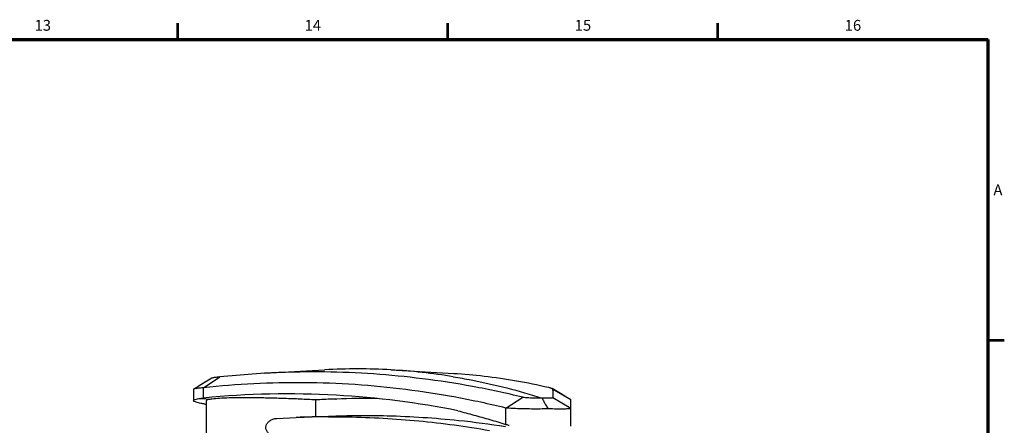
# Model space of a CAD drawing. Units: millimetres. Extents: x 0 to 828, y 10 to 570.
# Drawn here: x 643 to 824, y 493 to 568 of the extents above; entities that cross this region are included whole.
import ezdxf
from ezdxf.enums import TextEntityAlignment as Align

# ---------------------------------------------------------------- set-up
doc = ezdxf.new("R2010")
doc.units = ezdxf.units.MM
doc.layers.add('図枠', color=3, linetype='Continuous', lineweight=30)
doc.styles.get("Standard").update_dxf_attribs({"font": 'romans.shx', "bigfont": 'bigfont.shx'})

msp = doc.modelspace()

# ---------------------------------------------------------------- linework, layer by layer
for p, q in [((687.71, 502.52), (679.48, 501.84)), ((687.71, 502.52), (698.8, 503.14)), ((710.99, 503.14), (722.6, 502.49)), ((676.49, 499.84), (679.48, 501.84)), ((674.64, 499.59), (674.64, 497.5)), ((676.49, 497.96), (676.49, 499.84)), ((741.3, 499.35), (740.72, 499.71)), ((740.8, 499.61), (740.81, 499.13)), ((744.14, 497.62), (740.8, 499.61)), ((740.81, 499.13), (740.82, 498.01)), ((675.86, 497.88), (678.04, 497.76)), ((676.99, 497.43), (676.99, 484.67)), ((697.12, 497.6), (697.12, 494.51)), ((700.89, 497.77), (700.96, 497.77)), ((732.18, 496.12), (735.28, 498.1)), ((744.14, 496.02), (740.82, 498.01)), ((744.14, 492.78), (744.14, 497.62)), ((732.18, 493.1), (732.18, 496.12)), ((689.99, 494.2), (693.53, 494.38)), ((693.53, 494.38), (699.51, 494.62))]:
    msp.add_line(p, q)
for points in [[(678.02, 501.61), (676.49, 500.7), (675.5, 500.11), (674.65, 499.61)], [(744.08, 497.69), (743.23, 498.2), (742.24, 498.79), (741.3, 499.35)]]:
    msp.add_lwpolyline(points)
for centre, radius, start, end in [((696.73, 343), 159.77, 89.507, 93.2351), ((696.72, 343.56), 159.21, 89.2567, 89.5034), ((704.9, 395.42), 107.9, 86.7618, 93.2379), ((704.83, 394.17), 109.15, 80.6817, 86.7626), ((691.95, 339.54), 159.17, 86.764, 95.5747), ((706.6, 329.39), 168.48, 92.1823, 93.2247), ((706.6, 329.36), 168.51, 91.942, 92.1823), ((691.78, 337), 161.72, 78.7434, 86.7531), ((706.6, 329.46), 168.41, 89.3516, 91.9177), ((685.82, 549.74), 53.67, 260.2451, 260.5292), ((700.14, 326.96), 167.55, 90.2159, 92.2613)]:
    msp.add_arc(centre, radius, start, end)
for points, knots in [([(735.28, 498.1), (732.23, 498.85), (726.09, 500.16), (713.95, 502.04), (704.81, 502.68), (698.79, 502.76)], [0, 0, 0, 0, 9.439246, 18.80278, 36.855624, 36.855624, 36.855624, 36.855624]), ([(722.6, 502.49), (724.47, 502.38), (728.33, 502.05), (734.15, 501.21), (738.09, 500.39), (740.05, 499.93)], [0, 0, 0, 0, 5.614562, 11.606248, 17.652692, 17.652692, 17.652692, 17.652692]), ([(732.18, 496.12), (729.13, 496.86), (723.01, 498.17), (710.64, 500.09), (698.18, 500.93), (685.74, 500.67), (679.57, 500.18), (676.49, 499.84)], [0, 0, 0, 0, 9.41885, 18.762247, 37.51613, 46.784475, 56.073641, 56.073641, 56.073641, 56.073641]), ([(679.48, 501.84), (679.33, 501.82), (679.05, 501.79), (678.65, 501.74), (678.35, 501.69), (678.14, 501.65), (678.05, 501.62), (678.02, 501.61), (678.02, 501.61)], [0, 0, 0, 0, 0.464315, 0.845326, 1.186047, 1.405373, 1.469438, 1.481353, 1.481353, 1.481353, 1.481353]), ([(722.5, 501.88), (723.61, 501.7), (729.13, 500.71), (734.58, 499.31), (738.86, 497.95)], [0, 0, 0, 0, 3.365981, 16.828354, 16.828354, 16.828354, 16.828354]), ([(674.65, 499.61), (674.65, 499.6), (674.64, 499.6), (674.64, 499.59), (674.64, 499.59)], [0, 0, 0, 0, 0.01579797, 0.02362705, 0.02362705, 0.02362705, 0.02362705]), ([(676.49, 499.84), (676.3, 499.83), (675.95, 499.8), (675.46, 499.75), (675.07, 499.7), (674.81, 499.66), (674.69, 499.62), (674.66, 499.61), (674.65, 499.61), (674.65, 499.61)], [0, 0, 0, 0, 0.58193, 1.058851, 1.48429, 1.756343, 1.834413, 1.859286, 1.859643, 1.859643, 1.859643, 1.859643]), ([(740.05, 499.93), (740.12, 499.91), (740.19, 499.89), (740.27, 499.87), (740.28, 499.87)], [0, 0, 0, 0, 0.2161351, 0.2357217, 0.2357217, 0.2357217, 0.2357217]), ([(740.28, 499.87), (740.33, 499.85), (740.44, 499.82), (740.59, 499.77), (740.68, 499.73), (740.72, 499.71)], [0, 0, 0, 0, 0.163603, 0.3492178, 0.4707746, 0.4707746, 0.4707746, 0.4707746]), ([(740.72, 499.71), (740.72, 499.7), (740.74, 499.69), (740.78, 499.66), (740.8, 499.63), (740.8, 499.61)], [0, 0, 0, 0, 0.0117563, 0.0833195, 0.1305478, 0.1305478, 0.1305478, 0.1305478]), ([(676.72, 496.84), (676.48, 496.88), (675.87, 496.98), (675.3, 497.16), (674.62, 497.34), (674.64, 497.49), (674.64, 497.5)], [0, 0, 0, 0, 0.740149, 1.773683, 2.211628, 2.223273, 2.223273, 2.223273, 2.223273]), ([(674.64, 497.5), (674.67, 497.61), (675.16, 497.8), (675.55, 497.85), (675.86, 497.88)], [0, 0, 0, 0, 0.356423, 1.303295, 1.303295, 1.303295, 1.303295]), ([(675.86, 497.88), (675.92, 497.89), (676.06, 497.91), (676.27, 497.94), (676.42, 497.95), (676.49, 497.96)], [0, 0, 0, 0, 0.1990823, 0.4119724, 0.6383051, 0.6383051, 0.6383051, 0.6383051]), ([(678.04, 497.76), (677.77, 497.73), (677.44, 497.69), (677.02, 497.53), (676.99, 497.43)], [0, 0, 0, 0, 0.815879, 1.121656, 1.121656, 1.121656, 1.121656]), ([(697.12, 497.6), (696.18, 497.66), (694.29, 497.75), (691.45, 497.87), (688.65, 497.95), (685.98, 498), (683.52, 498.01), (681.35, 497.98), (679.56, 497.91), (678.49, 497.82), (678.04, 497.76)], [0, 0, 0, 0, 2.825115, 5.695498, 8.521554, 11.217681, 13.704587, 15.901962, 17.726661, 19.100445, 19.100445, 19.100445, 19.100445]), ([(738.86, 497.95), (738.61, 497.94), (738.12, 497.92), (737.4, 497.92), (736.72, 497.94), (736.11, 497.98), (735.64, 498.03), (735.38, 498.08), (735.28, 498.1)], [0, 0, 0, 0, 0.748092, 1.468367, 2.162601, 2.786879, 3.301558, 3.590549, 3.590549, 3.590549, 3.590549]), ([(740.82, 498.01), (740.82, 498), (740.8, 497.97), (740.74, 497.96), (740.66, 497.94), (740.54, 497.92), (740.37, 497.91), (740.07, 497.9), (739.61, 497.91), (739.17, 497.93), (738.91, 497.95), (738.86, 497.95)], [0, 0, 0, 0, 0.030637, 0.085684, 0.170735, 0.286396, 0.459841, 0.671877, 1.198141, 1.832408, 1.985076, 1.985076, 1.985076, 1.985076]), ([(738.86, 497.95), (738.97, 497.75), (739.15, 497.29), (739.56, 496.65), (739.82, 496.19), (739.96, 495.96)], [0, 0, 0, 0, 0.695654, 1.463905, 2.277457, 2.277457, 2.277457, 2.277457]), ([(744.08, 497.69), (744.09, 497.69), (744.12, 497.67), (744.13, 497.64), (744.14, 497.62)], [0, 0, 0, 0, 0.04619675, 0.0955178, 0.0955178, 0.0955178, 0.0955178]), ([(723.35, 495.61), (724.33, 495.35), (726.3, 494.83), (729.24, 494), (731.2, 493.41), (732.18, 493.1)], [0, 0, 0, 0, 3.047209, 6.105957, 9.176861, 9.176861, 9.176861, 9.176861]), ([(739.96, 495.96), (739.48, 495.95), (738.46, 495.93), (736.92, 495.93), (735.4, 495.95), (734.03, 495.99), (732.98, 496.05), (732.39, 496.1), (732.18, 496.12)], [0, 0, 0, 0, 1.454646, 3.066481, 4.619052, 6.012594, 7.156495, 7.792744, 7.792744, 7.792744, 7.792744]), ([(744.14, 496.02), (744.14, 496.02), (744.13, 496.01), (744.09, 496), (744, 495.97), (743.8, 495.96), (743.51, 495.94), (743.13, 495.93), (742.65, 495.92), (742.1, 495.92), (741.24, 495.93), (740.52, 495.95), (740, 495.96), (739.96, 495.96)], [0, 0, 0, 0, 0.01267, 0.034941, 0.115399, 0.31303, 0.607609, 0.995601, 1.47051, 2.024718, 2.649159, 4.068097, 4.187137, 4.187137, 4.187137, 4.187137]), ([(689.94, 490.88), (689.69, 490.89), (689.21, 490.98), (688.6, 491.31), (688.17, 491.76), (687.96, 492.29), (687.98, 492.84), (688.23, 493.35), (688.67, 493.78), (689.27, 494.1), (689.74, 494.19), (689.99, 494.2)], [0, 0, 0, 0, 0.760267, 1.440892, 2.040986, 2.589797, 3.106563, 3.645445, 4.248368, 4.928796, 5.663378, 5.663378, 5.663378, 5.663378]), ([(699.51, 494.62), (703.1, 494.76), (711.11, 494.82), (722, 494.11), (729.25, 493.17), (732.11, 492.72)], [0, 0, 0, 0, 10.796022, 23.997688, 32.70562, 32.70562, 32.70562, 32.70562]), ([(699.51, 494.51), (700.69, 494.51), (706.24, 494.48), (716.18, 493.91), (724.86, 492.74), (729.19, 491.98)], [0, 0, 0, 0, 3.552699, 16.647228, 29.820714, 29.820714, 29.820714, 29.820714])]:
    msp.add_open_spline(points, degree=3, knots=knots)
msp.add_open_spline([(732.18, 493.1), (732.38, 493.04), (732.6, 492.98), (732.81, 492.93)], degree=3)
at = {"layer": '図枠', "lineweight": 53}
for p, q in [((671.75, 564), (671.75, 567)), ((721.5, 564), (721.5, 567)), ((771.25, 564), (771.25, 567)), ((821, 508.6), (824, 508.6))]:
    msp.add_line(p, q, dxfattribs=at)
at = {"layer": '図枠', "lineweight": 70}
for p in [(25, 564), (821, 10)]:
    msp.add_line(p, (821, 564), dxfattribs=at)

# ---------------------------------------------------------------- texts
at = {"layer": '図枠', "lineweight": 25}
for s, p in [('13', (646.88, 565)), ('14', (696.62, 565)), ('15', (746.38, 565)), ('16', (796.12, 565))]:
    msp.add_text(s, height=2, dxfattribs=at).set_placement(p, align=Align.BOTTOM_CENTER)
msp.add_text('A', height=2, dxfattribs=at).set_placement((822, 536.3), align=Align.MIDDLE_LEFT)

doc.saveas('drawing.dxf')
